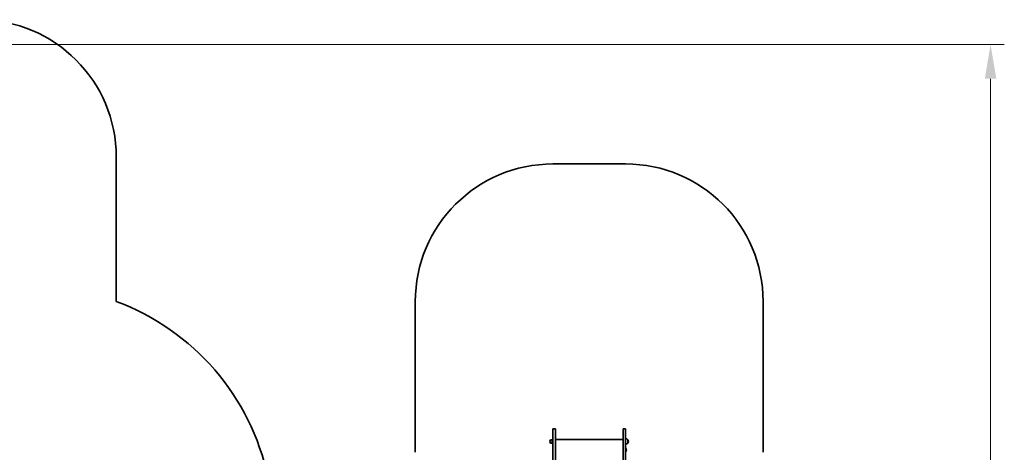
# Model space of a CAD drawing. Units: millimetres. Extents: x 7240 to 28473, y 2669 to 18153.
# Drawn here: x 21310 to 28473, y 13762 to 16910 of the extents above; entities that cross this region are included whole.
import ezdxf

# ---------------------------------------------------------------- set-up
doc = ezdxf.new("R2010")
doc.units = ezdxf.units.MM
doc.header["$LTSCALE"] = 100
doc.layers.add('Dimension (ISO)', color=161, linetype='Continuous', lineweight=18)
doc.layers.add('Visible (ISO)', color=7, linetype='Continuous', lineweight=35)
doc.styles.add('Label Text (ISO)', font='tahoma.ttf')
doc.dimstyles.new('Default (ISO)', dxfattribs={"dimscale": 100, "dimtxt": 3.5, "dimasz": 2.5, "dimexe": 1, "dimexo": 0.5, "dimgap": 0.762, "dimtad": 1, "dimtoh": 1, "dimrnd": 1e-08, "dimtxsty": 'Label Text (ISO)', "dimcen": 0.09, "dimdle": 10, "dimclrd": 256, "dimclre": 256, "dimclrt": 256, "dimadec": 0, "dimazin": 2, "dimtfac": 0.714286, "dimtmove": 0, "dimatfit": 3, "dimfxl": 0, "dimtolj": 1, "dimtzin": 0, "dimlwd": -1, "dimlwe": -1, "dimarcsym": 0})

# ---------------------------------------------------------------- blocks, each defined once
blk = doc.blocks.new('*D6')
at = {"layer": 'Defpoints', "color": 0, "transparency": 16777216}
for p in [(16862, 16729.7), (28372.7, 16729.7), (17547.4, 6505.6)]:
    blk.add_point(p, dxfattribs=at)
at = {"layer": 'Dimension (ISO)', "transparency": 16777216}
for p, q in [((16912, 16729.7), (28472.7, 16729.7)), ((28372.7, 6755.6), (28372.7, 16479.7)), ((17597.4, 6505.6), (28472.7, 6505.6))]:
    blk.add_line(p, q, dxfattribs=at)
for points in [[(28331.1, 16479.7), (28414.4, 16479.7), (28372.7, 16729.7)], [(28331.1, 6755.6), (28414.4, 6755.6), (28372.7, 6505.6)]]:
    blk.add_solid(points, dxfattribs=at)
at = {"layer": 'Dimension (ISO)', "transparency": 16777216, "insert": (27932, 11617.9), "char_height": 350, "attachment_point": 2, "rotation": 90, "style": 'Label Text (ISO)'}
blk.add_mtext('\\A1;10224', dxfattribs=at)
blk = doc.blocks.new('70401_Zestaw-zabawowy-Olesnica')
at = {"layer": 'Visible (ISO)'}
for p, q in [((1509.6, 3440.4), (1509.6, 4490.6)), ((5215, 4440.7), (4685, 4440.7)), ((3685, 3440.7), (3685, 2342.7)), ((6215, 2342.7), (6215, 3440.7)), ((4685, 2513.5), (4685, 2420.5)), ((4704, 2513.5), (4685, 2513.5)), ((4704, 2513.5), (4704, 2420.5)), ((5196, 2513.5), (5196, 2420.5)), ((5196, 2513.5), (5215, 2513.5)), ((5215, 2513.5), (5215, 2420.5)), ((5196, 2436.1), (4704, 2436.1)), ((4679.3, 2434.5), (4669.9, 2434.5)), ((4679.3, 2408.5), (4669.9, 2408.5)), ((4679.3, 2434.5), (4679.3, 2408.5)), ((4681.5, 2433.5), (4679.3, 2434.5)), ((4681.5, 2409.5), (4679.3, 2408.5)), ((4681.5, 2433.5), (4681.5, 2409.5)), ((4685, 2021.7), (4685, 2420.5)), ((4704, 2021.7), (4704, 2420.5)), ((5196, 2021.7), (5196, 2420.5)), ((5215, 2021.7), (5215, 2420.5)), ((5215, 2372), (5216, 2372)), ((5216, 2348), (5216, 2372)), ((5230.5, 2408.5), (5230.5, 2434.5)), ((5215, 2348), (5216, 2348))]:
    blk.add_line(p, q, dxfattribs=at)
for centre, radius, start, end in [((509.6, 4490.6), 1000, 0, 90), ((4685, 3440.7), 1000, 90, 180), ((5215, 3440.7), 1000, 0, 90), ((900, 1800), 1750, 11.90399, 69.61309), ((5214.4, 2419.5), 22, 42.95665, 88.43425), ((4685, 2420.3), 21, 138.67542, 176.70646), ((4685, 2422.7), 21, 183.29354, 221.32458), ((4669.9, 2433.5), 1, 90, 138.67542), ((4669.9, 2409.5), 1, 221.32458, 270), ((5214.4, 2423.5), 22, 271.56575, 317.04335), ((5204.1, 2360), 16.9, 314.76027, 45.23973), ((5230.1, 2433.5), 1, 41.32458, 63.53206), ((5230.1, 2409.5), 1, 296.46794, 318.67542), ((5215, 2420.3), 21, 3.29354, 41.32458), ((5215, 2422.7), 21, 318.67542, 356.70646)]:
    blk.add_arc(centre, radius, start, end, dxfattribs=at)

msp = doc.modelspace()

# ---------------------------------------------------------------- block references
msp.add_blockref('70401_Zestaw-zabawowy-Olesnica', (20503.3, 11419.3))

# ---------------------------------------------------------------- dimensions: what is measured, and where the dimension line sits
at = {"layer": 'Dimension (ISO)'}
dim = msp.add_linear_dim(base=(28372.7, 16729.7), p1=(17547.4, 6505.6), p2=(16862, 16729.7), angle=90, dimstyle='Default (ISO)', override={"dimtoh": 0, "dimdec": 0, "dimtp": 0, "dimtm": 0, "dimtdec": 2, "dimtofl": 0, "dimatfit": 1}, dxfattribs=at)
dim.commit()
dim.dimension.update_dxf_attribs({"geometry": '*D6', "text_midpoint": (28372.7, 11617.9), "dimtype": 160})

doc.saveas('drawing.dxf')
